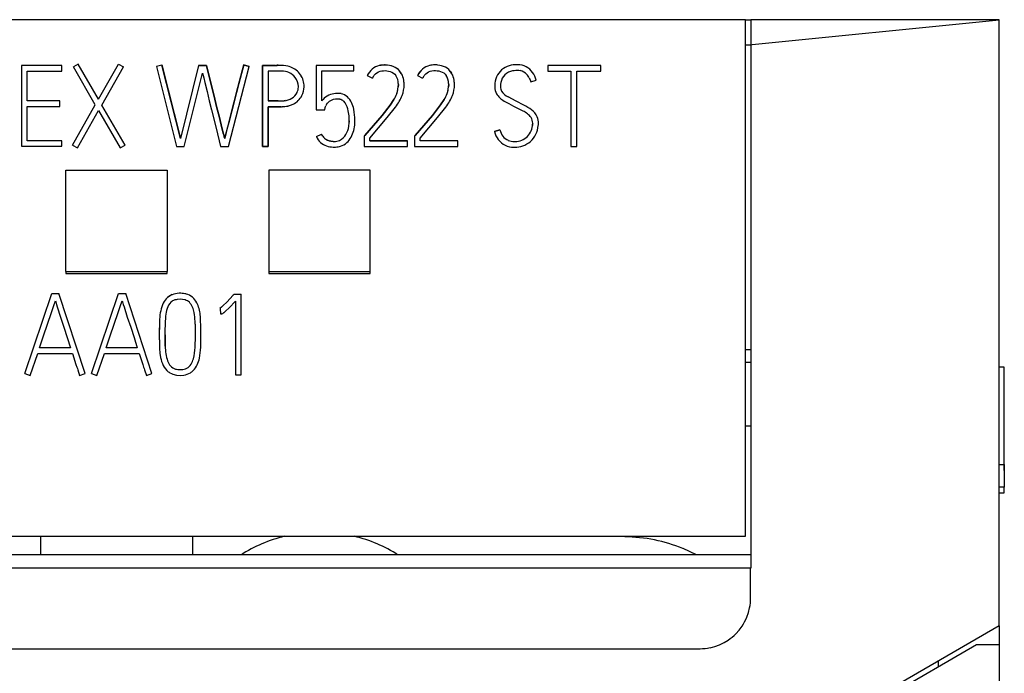
# Model space of a CAD drawing. Extents: x 0 to 35, y 0 to 147.
# Drawn here: x 16 to 35, y 134 to 147 of the extents above; entities that cross this region are included whole.
import ezdxf

# ---------------------------------------------------------------- set-up
doc = ezdxf.new("R2010")
doc.units = 0
doc.layers.add('DEFAULT_255_2_778', color=255, linetype='CONTINUOUS')

msp = doc.modelspace()

# ---------------------------------------------------------------- linework, layer by layer
at = {"layer": 'DEFAULT_255_2_778'}
for p, q in [((29.945, 146.814), (5.145, 146.814)), ((29.945, 136.631), (29.945, 146.814)), ((29.945, 146.814), (30.045, 146.814)), ((29.945, 146.314), (34.946, 146.814)), ((34.945, 146.814), (30.045, 146.814)), ((30.045, 146.814), (30.045, 135.999)), ((34.945, 143.559), (34.945, 146.814)), ((30.045, 146.314), (29.945, 146.314)), ((16.468, 145.914), (15.672, 145.914)), ((15.672, 145.914), (15.672, 144.318)), ((16.468, 145.914), (15.672, 145.914)), ((15.783, 145.215), (15.783, 145.8)), ((15.783, 145.8), (16.468, 145.8)), ((16.468, 145.8), (16.468, 145.914)), ((16.788, 145.938), (16.693, 145.883)), ((16.693, 145.883), (16.693, 145.883)), ((17.126, 145.135), (16.693, 145.883)), ((16.788, 145.938), (16.788, 145.938)), ((17.188, 145.246), (16.788, 145.938)), ((17.188, 145.246), (17.58, 145.938)), ((17.254, 145.132), (17.68, 145.883)), ((17.58, 145.938), (17.68, 145.883)), ((17.58, 145.938), (17.58, 145.938)), ((17.68, 145.883), (17.68, 145.883)), ((18.439, 145.92), (18.33, 145.894)), ((18.33, 145.894), (18.727, 144.313)), ((18.44, 145.92), (18.331, 145.894)), ((18.331, 145.894), (18.331, 145.894)), ((18.803, 144.473), (18.439, 145.92)), ((18.44, 145.921), (18.44, 145.921)), ((18.44, 145.921), (18.803, 144.474)), ((19.163, 145.914), (18.803, 144.473)), ((19.163, 145.914), (18.803, 144.473)), ((19.163, 145.914), (19.316, 145.914)), ((19.316, 145.914), (19.163, 145.914)), ((19.316, 145.914), (19.316, 145.914)), ((19.483, 145.244), (19.316, 145.914)), ((19.316, 145.914), (19.483, 145.244)), ((19.751, 144.314), (20.159, 145.894)), ((19.91, 145.378), (20.051, 145.923)), ((20.051, 145.923), (19.957, 145.559)), ((20.159, 145.894), (20.05, 145.923)), ((20.05, 145.923), (20.05, 145.923)), ((20.05, 145.923), (20.159, 145.894)), ((20.421, 145.914), (20.672, 145.914)), ((20.421, 144.313), (20.421, 145.914)), ((20.421, 145.914), (20.421, 145.914)), ((20.421, 145.914), (20.421, 144.313)), ((20.672, 145.914), (20.421, 145.914)), ((20.534, 145.8), (20.534, 145.212)), ((20.79, 145.8), (20.534, 145.8)), ((22.221, 145.914), (21.482, 145.914)), ((21.482, 145.914), (21.482, 145.035)), ((21.593, 145.212), (21.593, 145.803)), ((21.593, 145.803), (22.221, 145.803)), ((22.221, 145.803), (22.221, 145.914)), ((22.649, 145.745), (22.676, 145.766)), ((22.676, 145.766), (22.706, 145.783)), ((22.706, 145.783), (22.738, 145.796)), ((22.738, 145.796), (22.771, 145.804)), ((22.771, 145.804), (22.805, 145.808)), ((22.805, 145.808), (22.84, 145.809)), ((22.84, 145.809), (22.874, 145.806)), ((22.874, 145.806), (22.908, 145.801)), ((22.908, 145.801), (22.941, 145.792)), ((22.941, 145.792), (22.973, 145.779)), ((22.973, 145.779), (23.003, 145.761)), ((23.069, 145.854), (23.034, 145.874)), ((23.069, 145.853), (23.035, 145.874)), ((23.035, 145.874), (23.035, 145.874)), ((23.1, 145.829), (23.069, 145.854)), ((23.1, 145.828), (23.069, 145.853)), ((23.1, 145.828), (23.1, 145.828)), ((23.641, 145.746), (23.668, 145.768)), ((23.668, 145.768), (23.697, 145.785)), ((23.697, 145.785), (23.729, 145.797)), ((23.729, 145.797), (23.763, 145.806)), ((23.763, 145.806), (23.797, 145.81)), ((23.797, 145.81), (23.832, 145.81)), ((23.832, 145.81), (23.866, 145.808)), ((23.866, 145.808), (23.9, 145.803)), ((23.9, 145.803), (23.933, 145.794)), ((23.933, 145.794), (23.965, 145.781)), ((23.965, 145.781), (23.995, 145.763)), ((24.061, 145.855), (24.026, 145.876)), ((24.061, 145.855), (24.027, 145.875)), ((24.027, 145.875), (24.027, 145.875)), ((24.092, 145.83), (24.061, 145.855)), ((24.092, 145.83), (24.061, 145.855)), ((24.092, 145.83), (24.092, 145.83)), ((27.09, 145.911), (26.045, 145.911)), ((27.09, 145.911), (26.045, 145.911)), ((26.045, 145.911), (26.045, 145.798)), ((26.045, 145.798), (26.502, 145.798)), ((26.502, 145.798), (26.502, 144.313)), ((26.616, 144.313), (26.616, 145.798)), ((26.616, 145.798), (27.09, 145.798)), ((27.09, 145.798), (27.09, 145.911)), ((18.879, 144.313), (19.24, 145.759)), ((19.24, 145.759), (19.262, 145.668)), ((19.262, 145.668), (19.284, 145.578)), ((19.284, 145.578), (19.329, 145.397)), ((22.488, 145.713), (22.488, 145.713)), ((22.488, 145.713), (22.588, 145.662)), ((22.625, 145.719), (22.649, 145.745)), ((23.003, 145.761), (23.029, 145.739)), ((23.029, 145.739), (23.051, 145.713)), ((23.48, 145.715), (23.48, 145.715)), ((23.48, 145.715), (23.579, 145.664)), ((23.617, 145.721), (23.641, 145.746)), ((23.995, 145.763), (24.021, 145.741)), ((24.021, 145.741), (24.043, 145.715)), ((25.679, 145.665), (25.688, 145.647)), ((25.688, 145.647), (25.696, 145.628)), ((25.696, 145.628), (25.71, 145.59)), ((25.71, 145.59), (25.819, 145.621)), ((25.819, 145.621), (25.819, 145.621)), ((19.329, 145.397), (19.351, 145.307)), ((19.957, 145.559), (19.91, 145.377)), ((23.1, 145.537), (23.098, 145.489)), ((24.092, 145.538), (24.09, 145.491)), ((25, 145.52), (25, 145.497)), ((16.426, 145.215), (15.783, 145.215)), ((16.426, 145.215), (15.783, 145.215)), ((16.426, 145.104), (16.426, 145.215)), ((16.426, 145.215), (16.426, 145.215)), ((17.188, 145.246), (17.188, 145.246)), ((19.351, 145.307), (19.373, 145.217)), ((19.373, 145.217), (19.417, 145.036)), ((19.524, 145.077), (19.483, 145.244)), ((19.483, 145.244), (19.524, 145.077)), ((19.816, 145.014), (19.863, 145.196)), ((19.863, 145.195), (19.816, 145.014)), ((19.863, 145.196), (19.91, 145.378)), ((19.91, 145.377), (19.863, 145.195)), ((20.692, 145.212), (20.534, 145.212)), ((20.534, 145.212), (20.692, 145.212)), ((20.692, 145.212), (20.85, 145.215)), ((20.868, 145.218), (20.85, 145.216)), ((22.939, 145.131), (23.011, 145.239)), ((23.011, 145.239), (22.939, 145.131)), ((23.069, 145.356), (23.069, 145.356)), ((23.931, 145.133), (24.003, 145.241)), ((24.003, 145.241), (23.931, 145.133)), ((24.061, 145.357), (24.061, 145.357)), ((25.183, 145.21), (25.275, 145.16)), ((25.42, 145.21), (25.264, 145.291)), ((25.576, 145.128), (25.42, 145.21)), ((15.783, 144.429), (15.783, 145.104)), ((15.783, 145.104), (16.426, 145.104)), ((16.675, 144.343), (17.126, 145.135)), ((16.772, 144.287), (17.19, 145.021)), ((17.19, 145.021), (17.616, 144.287)), ((17.714, 144.343), (17.254, 145.132)), ((19.417, 145.036), (19.506, 144.675)), ((19.565, 144.909), (19.524, 145.077)), ((19.524, 145.077), (19.565, 144.909)), ((19.816, 145.014), (19.768, 144.832)), ((19.769, 144.833), (19.816, 145.014)), ((20.782, 145.099), (20.534, 145.099)), ((20.534, 145.099), (20.534, 144.313)), ((20.534, 144.313), (20.534, 145.099)), ((20.534, 145.099), (20.782, 145.099)), ((21.482, 145.035), (21.651, 145.035)), ((21.651, 145.035), (21.66, 145.083)), ((21.66, 145.088), (21.661, 145.092)), ((21.66, 145.083), (21.66, 145.088)), ((21.661, 145.092), (21.663, 145.1)), ((21.663, 145.1), (21.668, 145.115)), ((21.683, 145.145), (21.704, 145.171)), ((22.779, 144.926), (22.939, 145.131)), ((22.939, 145.131), (22.779, 144.926)), ((22.881, 144.883), (23.044, 145.092)), ((23.771, 144.927), (23.931, 145.133)), ((23.931, 145.133), (23.771, 144.927)), ((23.873, 144.883), (24.036, 145.092)), ((25.275, 145.16), (25.368, 145.11)), ((25.368, 145.11), (25.461, 145.06)), ((25.461, 145.06), (25.556, 145.014)), ((19.606, 144.742), (19.565, 144.909)), ((19.565, 144.909), (19.606, 144.742)), ((19.768, 144.832), (19.721, 144.65)), ((19.722, 144.651), (19.769, 144.833)), ((22.132, 144.819), (22.131, 144.794)), ((22.441, 144.53), (22.779, 144.926)), ((22.779, 144.926), (22.441, 144.53)), ((22.538, 144.477), (22.881, 144.883)), ((23.433, 144.532), (23.771, 144.927)), ((23.771, 144.927), (23.433, 144.532)), ((23.53, 144.477), (23.873, 144.883)), ((19.506, 144.675), (19.597, 144.314)), ((19.649, 144.575), (19.606, 144.742)), ((19.606, 144.742), (19.649, 144.575)), ((19.698, 144.56), (19.722, 144.651)), ((19.721, 144.65), (19.698, 144.56)), ((24.993, 144.609), (25.102, 144.64)), ((25.102, 144.64), (24.993, 144.609)), ((24.993, 144.609), (24.993, 144.609)), ((25.102, 144.64), (25.102, 144.64)), ((25.747, 144.754), (25.745, 144.728)), ((25.748, 144.768), (25.747, 144.754)), ((25.861, 144.769), (25.861, 144.771)), ((25.861, 144.768), (25.861, 144.768)), ((16.468, 144.429), (15.783, 144.429)), ((16.468, 144.429), (15.783, 144.429)), ((16.468, 144.318), (16.468, 144.429)), ((16.468, 144.429), (16.468, 144.429)), ((18.803, 144.474), (18.803, 144.474)), ((19.663, 144.522), (19.649, 144.575)), ((19.649, 144.575), (19.649, 144.575)), ((19.649, 144.575), (19.663, 144.522)), ((19.669, 144.495), (19.663, 144.522)), ((19.663, 144.522), (19.669, 144.495)), ((19.676, 144.469), (19.669, 144.495)), ((19.669, 144.495), (19.676, 144.469)), ((19.687, 144.514), (19.676, 144.469)), ((19.676, 144.469), (19.687, 144.514)), ((19.676, 144.469), (19.676, 144.469)), ((19.698, 144.56), (19.687, 144.514)), ((19.687, 144.514), (19.698, 144.56)), ((21.486, 144.509), (21.588, 144.555)), ((21.486, 144.509), (21.486, 144.509)), ((21.61, 144.516), (21.588, 144.555)), ((21.588, 144.555), (21.588, 144.555)), ((21.61, 144.516), (21.588, 144.555)), ((21.639, 144.482), (21.639, 144.482)), ((21.7, 144.441), (21.735, 144.427)), ((21.735, 144.427), (21.7, 144.441)), ((21.735, 144.427), (21.771, 144.42)), ((21.771, 144.42), (21.735, 144.427)), ((21.771, 144.42), (21.771, 144.42)), ((22.427, 144.517), (22.44, 144.533)), ((22.44, 144.533), (22.427, 144.517)), ((22.427, 144.517), (22.427, 144.313)), ((22.538, 144.424), (22.538, 144.477)), ((23.279, 144.424), (22.538, 144.424)), ((23.28, 144.421), (22.539, 144.421)), ((23.279, 144.313), (23.279, 144.424)), ((23.28, 144.421), (23.28, 144.421)), ((23.419, 144.518), (23.433, 144.533)), ((23.433, 144.533), (23.419, 144.518)), ((23.419, 144.518), (23.419, 144.313)), ((23.53, 144.424), (23.53, 144.477)), ((24.272, 144.424), (23.53, 144.424)), ((24.272, 144.423), (23.53, 144.423)), ((24.272, 144.313), (24.272, 144.424)), ((24.272, 144.423), (24.272, 144.423)), ((15.672, 144.318), (16.468, 144.318)), ((16.675, 144.342), (16.772, 144.287)), ((16.675, 144.342), (16.675, 144.342)), ((17.616, 144.287), (17.714, 144.342)), ((17.714, 144.343), (17.714, 144.343)), ((18.727, 144.313), (18.879, 144.313)), ((19.597, 144.314), (19.751, 144.314)), ((20.534, 144.313), (20.421, 144.313)), ((20.421, 144.313), (20.534, 144.313)), ((22.427, 144.313), (23.279, 144.313)), ((23.419, 144.313), (24.272, 144.313)), ((26.502, 144.313), (26.616, 144.313)), ((16.545, 141.851), (16.545, 143.849)), ((16.545, 143.849), (18.545, 143.849)), ((18.545, 143.849), (18.545, 141.851)), ((20.545, 143.849), (20.545, 141.851)), ((22.545, 143.849), (20.545, 143.849)), ((20.545, 143.849), (20.545, 141.813)), ((22.545, 141.851), (22.545, 143.849)), ((34.945, 135.993), (34.945, 143.559)), ((16.545, 141.851), (18.545, 141.851)), ((16.545, 141.851), (16.545, 141.813)), ((16.545, 141.813), (18.545, 141.813)), ((18.545, 141.813), (18.545, 141.851)), ((20.545, 141.851), (22.545, 141.851)), ((20.545, 141.813), (22.545, 141.813)), ((22.545, 141.813), (22.545, 141.851)), ((15.737, 139.838), (16.267, 141.416)), ((16.267, 141.416), (16.409, 141.416)), ((16.267, 141.416), (16.267, 141.416)), ((16.409, 141.416), (16.409, 141.416)), ((16.926, 139.838), (16.409, 141.416)), ((17.052, 139.838), (17.583, 141.416)), ((17.583, 141.416), (17.725, 141.416)), ((17.583, 141.416), (17.583, 141.416)), ((17.725, 141.416), (17.725, 141.416)), ((18.242, 139.838), (17.725, 141.416)), ((18.724, 141.301), (18.749, 141.305)), ((18.749, 141.305), (18.798, 141.309)), ((18.798, 141.309), (18.847, 141.305)), ((18.847, 141.305), (18.896, 141.295)), ((19.844, 141.386), (19.716, 141.247)), ((19.844, 141.387), (19.86, 141.405)), ((19.844, 141.387), (19.844, 141.387)), ((19.86, 141.405), (20, 141.405)), ((19.86, 141.405), (19.86, 141.405)), ((20, 141.405), (20, 141.405)), ((20, 139.811), (20, 141.404)), ((16.261, 141.042), (16.3, 141.158)), ((16.3, 141.158), (16.338, 141.274)), ((16.338, 141.274), (16.346, 141.251)), ((16.346, 141.251), (16.362, 141.202)), ((16.362, 141.202), (16.377, 141.153)), ((16.377, 141.153), (16.442, 140.952)), ((17.577, 141.042), (17.615, 141.158)), ((17.615, 141.158), (17.654, 141.274)), ((17.654, 141.274), (17.662, 141.251)), ((17.662, 141.251), (17.677, 141.202)), ((17.677, 141.202), (17.693, 141.153)), ((17.693, 141.153), (17.757, 140.952)), ((18.451, 141.195), (18.451, 141.195)), ((18.655, 141.275), (18.677, 141.286)), ((18.677, 141.286), (18.7, 141.295)), ((18.7, 141.295), (18.724, 141.301)), ((18.896, 141.295), (18.919, 141.286)), ((18.919, 141.286), (18.941, 141.275)), ((19.615, 141.147), (19.578, 141.118)), ((19.598, 141.009), (19.591, 141.123)), ((19.649, 141.179), (19.615, 141.147)), ((19.716, 141.247), (19.649, 141.179)), ((19.695, 141.068), (19.762, 141.133)), ((19.762, 141.133), (19.889, 141.267)), ((19.889, 141.267), (19.889, 139.811)), ((16.183, 140.811), (16.261, 141.042)), ((16.442, 140.952), (16.508, 140.751)), ((17.498, 140.811), (17.577, 141.042)), ((17.757, 140.952), (17.823, 140.751)), ((18.501, 140.675), (18.513, 140.972)), ((19.207, 140.694), (19.197, 140.97)), ((19.207, 140.694), (19.197, 140.969)), ((19.61, 141.011), (19.598, 141.009)), ((19.621, 141.014), (19.61, 141.011)), ((19.66, 141.038), (19.695, 141.068)), ((16.105, 140.58), (16.183, 140.811)), ((16.508, 140.751), (16.573, 140.549)), ((17.42, 140.58), (17.498, 140.811)), ((17.823, 140.751), (17.889, 140.549)), ((18.391, 140.868), (18.388, 140.62)), ((18.391, 140.868), (18.388, 140.533)), ((19.094, 140.811), (19.095, 140.583)), ((16.027, 140.348), (16.105, 140.58)), ((16.573, 140.549), (16.638, 140.348)), ((17.343, 140.348), (17.42, 140.58)), ((17.889, 140.549), (17.954, 140.348)), ((18.504, 140.378), (18.501, 140.675)), ((18.501, 140.6), (18.504, 140.378)), ((19.095, 140.583), (19.091, 140.354)), ((19.206, 140.418), (19.207, 140.694)), ((19.207, 140.604), (19.207, 140.694)), ((16.638, 140.348), (16.028, 140.348)), ((17.954, 140.348), (17.343, 140.348)), ((15.843, 139.802), (15.99, 140.235)), ((15.99, 140.235), (16.675, 140.235)), ((16.675, 140.235), (16.745, 140.018)), ((17.159, 139.802), (17.305, 140.235)), ((17.305, 140.235), (17.991, 140.235)), ((17.991, 140.235), (18.06, 140.018)), ((29.945, 140.314), (30.045, 140.314)), ((16.745, 140.018), (16.763, 139.964)), ((16.763, 139.964), (16.772, 139.937)), ((18.06, 140.018), (18.079, 139.964)), ((18.079, 139.964), (18.088, 139.937)), ((18.551, 140.086), (18.551, 140.086)), ((29.945, 140.064), (30.045, 140.064)), ((35.045, 139.964), (34.945, 139.964)), ((35.045, 139.946), (35.045, 139.964)), ((35.045, 139.893), (35.045, 139.946)), ((15.737, 139.838), (15.843, 139.802)), ((15.737, 139.838), (15.737, 139.838)), ((16.772, 139.937), (16.782, 139.91)), ((16.782, 139.91), (16.817, 139.802)), ((16.817, 139.802), (16.926, 139.837)), ((16.926, 139.838), (16.926, 139.838)), ((17.052, 139.838), (17.159, 139.802)), ((17.052, 139.838), (17.052, 139.838)), ((18.088, 139.937), (18.097, 139.91)), ((18.097, 139.91), (18.133, 139.802)), ((18.133, 139.802), (18.242, 139.837)), ((18.242, 139.838), (18.242, 139.838)), ((18.593, 139.854), (18.625, 139.837)), ((18.625, 139.837), (18.657, 139.823)), ((18.657, 139.823), (18.726, 139.807)), ((18.726, 139.807), (18.797, 139.801)), ((18.797, 139.801), (18.868, 139.806)), ((18.868, 139.806), (18.903, 139.813)), ((18.903, 139.813), (18.937, 139.823)), ((18.937, 139.823), (18.97, 139.837)), ((18.97, 139.837), (19.001, 139.854)), ((19.889, 139.811), (20, 139.811)), ((35.045, 139.804), (35.045, 139.893)), ((35.045, 139.654), (35.045, 139.804)), ((35.045, 139.459), (35.045, 139.654)), ((35.045, 139.221), (35.045, 139.459)), ((35.045, 139.008), (35.045, 139.221)), ((35.045, 138.823), (35.045, 139.008)), ((29.945, 138.809), (30.045, 138.809)), ((35.045, 138.666), (35.045, 138.823)), ((35.045, 138.598), (35.045, 138.666)), ((35.045, 138.508), (35.045, 138.598)), ((35.045, 138.394), (35.045, 138.508)), ((35.045, 138.31), (35.045, 138.394)), ((35.045, 138.225), (35.045, 138.31)), ((35.045, 138.142), (35.045, 138.225)), ((34.945, 138.048), (35.045, 138.048)), ((35.045, 138.066), (35.045, 138.142)), ((35.045, 138.006), (35.045, 138.066)), ((35.045, 138.048), (35.045, 137.598)), ((35.045, 138.048), (35.045, 137.981)), ((35.045, 137.961), (35.045, 138.006)), ((35.045, 137.981), (35.045, 137.94)), ((35.045, 137.942), (35.045, 137.961)), ((35.045, 137.93), (35.045, 137.942)), ((35.045, 137.94), (35.045, 137.927)), ((35.045, 137.927), (35.045, 137.93)), ((35.045, 137.598), (34.945, 137.598)), ((34.945, 137.486), (35.045, 137.486)), ((35.045, 137.536), (35.045, 137.598)), ((35.045, 137.498), (35.045, 137.536)), ((35.045, 137.486), (35.045, 137.498)), ((35.045, 137.486), (35.045, 137.486)), ((5.145, 136.631), (29.945, 136.631)), ((16.045, 136.63), (16.045, 136.263)), ((19.045, 136.63), (19.045, 136.263)), ((30.045, 136.263), (5.045, 136.263)), ((28.974, 136.263), (28.711, 136.387)), ((30.044, 135.999), (5.045, 135.999)), ((30.044, 135.992), (30.044, 135.999)), ((30.044, 135.413), (30.044, 135.992)), ((34.945, 134.87), (34.945, 135.993)), ((29.968, 135.033), (30.001, 135.125)), ((30.001, 135.125), (30.025, 135.219)), ((29.755, 134.709), (29.82, 134.782)), ((29.82, 134.782), (29.878, 134.861)), ((30.667, 132.399), (34.945, 134.87)), ((34.945, 134.868), (34.945, 134.494)), ((29.431, 134.492), (29.52, 134.534)), ((29.52, 134.534), (29.604, 134.585)), ((6.044, 134.413), (29.044, 134.413)), ((29.044, 134.413), (29.048, 134.413)), ((29.048, 134.413), (29.048, 134.413)), ((29.244, 134.434), (29.292, 134.445)), ((29.292, 134.445), (29.34, 134.459)), ((29.34, 134.459), (29.431, 134.492)), ((30.545, 132.214), (34.495, 134.494)), ((34.495, 134.494), (34.945, 134.494)), ((34.945, 134.494), (34.945, 21.076)), ((33.745, 134.061), (33.745, 134.177))]:
    msp.add_line(p, q, dxfattribs=at)
for centre, radius, start, end in [((20.664, 150.045), 4.132, 270.0993, 270.6895), ((20.664, 150.024), 4.11, 270.0998, 270.6914), ((20.913, 126.782), 19.133, 90.5757, 90.596), ((20.811, 136.798), 9.117, 90.4915, 90.6116), ((20.761, 142.351), 3.563, 90.07, 90.6457), ((20.758, 143.074), 2.84, 90.03, 90.5019), ((20.775, 145.238), 0.676, 77.6527, 91.5857), ((20.775, 145.236), 0.678, 77.6707, 91.5747), ((20.797, 145.424), 0.377, 89.997, 91.0856), ((20.797, 145.422), 0.378, 67.1232, 90.0035), ((20.818, 145.475), 0.436, 43.7046, 76.4177), ((20.818, 145.476), 0.435, 43.6874, 76.4348), ((20.815, 145.472), 0.324, 38.8933, 66.6605), ((20.827, 145.495), 0.415, 8.4601, 42.6081), ((20.827, 145.495), 0.416, 8.5156, 42.5952), ((22.843, 145.541), 0.396, 131.0504, 154.0778), ((22.843, 145.541), 0.395, 131.0112, 154.1036), ((22.8, 145.58), 0.338, 102.8768, 129.8958), ((22.801, 145.578), 0.34, 102.973, 129.7996), ((22.829, 145.44), 0.481, 89.9828, 102.5571), ((22.83, 145.437), 0.483, 90.0086, 102.4981), ((22.829, 145.436), 0.485, 89.3584, 90), ((22.83, 145.44), 0.481, 89.1007, 90), ((22.829, 145.434), 0.486, 83.6336, 89.3558), ((22.83, 145.442), 0.478, 83.5331, 89.1037), ((22.841, 145.489), 0.431, 63.3525, 84.3663), ((22.842, 145.488), 0.431, 63.3869, 84.4221), ((22.861, 145.577), 0.348, 24.1083, 46.6831), ((22.842, 145.56), 0.372, 31.7963, 46.1945), ((23.835, 145.542), 0.396, 131.0504, 154.0778), ((23.836, 145.541), 0.396, 131.0359, 154.0348), ((23.792, 145.581), 0.338, 102.9007, 129.8721), ((23.793, 145.58), 0.339, 102.9611, 129.8766), ((23.821, 145.441), 0.481, 89.9828, 102.5571), ((23.822, 145.438), 0.484, 90.0139, 102.4867), ((23.821, 145.437), 0.485, 89.3584, 90), ((23.822, 145.441), 0.481, 88.3096, 89.9989), ((23.821, 145.436), 0.486, 83.6336, 89.3558), ((23.822, 145.442), 0.48, 83.5419, 88.3091), ((23.833, 145.489), 0.432, 63.3839, 84.355), ((23.833, 145.488), 0.433, 63.4377, 84.3511), ((23.851, 145.575), 0.351, 24.2103, 46.5811), ((23.837, 145.563), 0.369, 31.7253, 46.2658), ((25.398, 145.531), 0.393, 131.9549, 156.8598), ((25.398, 145.531), 0.393, 131.9549, 156.8598), ((25.397, 145.52), 0.4, 106.308, 130.8052), ((25.397, 145.52), 0.4, 106.308, 130.8052), ((25.395, 145.527), 0.281, 98.6794, 134.3615), ((25.442, 145.366), 0.561, 90.0054, 106.325), ((25.442, 145.366), 0.561, 90.0054, 106.325), ((25.486, 144.974), 0.841, 94.9795, 99.1448), ((25.448, 145.393), 0.421, 90.1425, 94.6857), ((25.442, 145.368), 0.559, 88.7987, 90.0017), ((25.442, 145.368), 0.559, 88.7987, 90.0017), ((25.449, 145.536), 0.278, 78.542, 90.4276), ((25.452, 145.562), 0.365, 62.7544, 89.6799), ((25.452, 145.562), 0.365, 62.7544, 89.6799), ((25.45, 145.571), 0.244, 41.722, 77.378), ((25.44, 145.558), 0.374, 35.1195, 61.4065), ((25.44, 145.558), 0.374, 35.1195, 61.4065), ((25.319, 145.477), 0.52, 16.0593, 34.7653), ((25.319, 145.477), 0.52, 16.0593, 34.7653), ((20.836, 145.497), 0.293, 359.9884, 37.6131), ((22.865, 145.521), 0.311, 140.5604, 153.1311), ((22.804, 145.551), 0.295, 0.5163, 33.238), ((22.777, 145.552), 0.435, 4.6458, 22.5433), ((22.619, 145.53), 0.594, 2.5516, 5.5535), ((23.857, 145.523), 0.311, 140.5606, 153.1309), ((23.796, 145.553), 0.295, 0.5163, 33.238), ((23.769, 145.552), 0.435, 4.646, 22.5431), ((23.611, 145.53), 0.594, 2.5516, 5.5535), ((25.465, 145.504), 0.465, 157.0614, 178.0788), ((25.465, 145.504), 0.465, 157.0614, 178.0788), ((25.531, 145.503), 0.418, 169.8398, 178.474), ((25.399, 145.527), 0.284, 135.0708, 170.0919), ((25.383, 145.511), 0.334, 27.5709, 41.6692), ((20.862, 145.495), 0.269, 300.8029, 334.4614), ((20.836, 145.497), 0.293, 336.3189, 358.008), ((20.836, 145.497), 0.293, 358.0052, 0.0007), ((20.852, 145.495), 0.39, 332.73, 359.5751), ((20.852, 145.495), 0.39, 332.7479, 359.5834), ((20.84, 145.497), 0.402, 359.9853, 8.5133), ((20.838, 145.497), 0.405, 359.9874, 8.4461), ((20.838, 145.497), 0.404, 359.335, 360), ((20.833, 145.497), 0.41, 359.3301, 360), ((22.569, 145.535), 0.531, 340.2299, 0.046), ((22.542, 145.543), 0.559, 340.5826, 349.8332), ((22.647, 145.535), 0.453, 0.2667, 2.3416), ((22.56, 145.536), 0.54, 0.0066, 0.1912), ((22.617, 145.53), 0.597, 339.4427, 359.99), ((22.619, 145.53), 0.595, 359.9997, 2.5515), ((23.554, 145.539), 0.537, 340.3988, 350.0171), ((23.561, 145.536), 0.531, 340.2608, 359.9864), ((23.639, 145.537), 0.453, 0.2667, 2.3416), ((23.546, 145.536), 0.546, 0.0045, 0.273), ((23.609, 145.53), 0.597, 339.4427, 359.99), ((23.611, 145.53), 0.595, 359.9997, 2.5515), ((25.49, 145.499), 0.491, 177.5429, 179.9689), ((25.431, 145.499), 0.431, 179.9814, 182.1283), ((25.267, 145.485), 0.267, 180.4217, 209.2698), ((25.541, 145.502), 0.428, 178.4341, 179.9996), ((25.541, 145.502), 0.429, 180.0002, 181.592), ((25.293, 145.491), 0.18, 180.426, 208.0986), ((25.414, 145.59), 0.335, 213.2878, 243.3078), ((20.686, 142.017), 3.195, 89.2192, 89.8884), ((20.773, 148.408), 3.196, 269.2194, 269.8886), ((20.767, 146.662), 1.45, 269.9947, 270.1649), ((20.775, 145.95), 0.738, 269.6689, 275.8061), ((20.812, 145.581), 0.368, 275.93, 300.5708), ((20.853, 145.502), 0.393, 295.7557, 331.7752), ((20.853, 145.502), 0.393, 295.7559, 331.7752), ((21.87, 145.019), 0.338, 121.1283, 145.0571), ((21.882, 144.994), 0.365, 98.4114, 120.6446), ((21.877, 145.009), 0.237, 94.4503, 136.7956), ((21.906, 144.874), 0.487, 91.3694, 99.2443), ((21.916, 144.742), 0.507, 93.1545, 96.4707), ((21.905, 144.926), 0.322, 90.0678, 93.0217), ((21.903, 144.953), 0.409, 90.0043, 91.1574), ((21.905, 145.015), 0.347, 79.2548, 90.2532), ((21.906, 145.032), 0.216, 79.3508, 90.4405), ((21.919, 145.098), 0.148, 45.7022, 79.4432), ((21.919, 145.095), 0.265, 48.3929, 79.0253), ((21.771, 144.971), 0.344, 13.992, 42.9036), ((21.778, 144.975), 0.449, 9.2142, 45.1002), ((22.514, 145.561), 0.592, 327.0782, 339.6734), ((22.514, 145.561), 0.592, 327.0782, 339.6734), ((22.27, 145.689), 0.977, 322.3369, 337.8446), ((23.506, 145.563), 0.592, 327.0783, 339.6732), ((23.506, 145.563), 0.592, 327.0783, 339.6732), ((23.262, 145.689), 0.977, 322.3369, 337.8446), ((25.405, 145.588), 0.438, 212.218, 239.5424), ((20.782, 145.89), 0.791, 269.9852, 271.8901), ((20.782, 145.893), 0.794, 269.9872, 271.7641), ((20.803, 145.624), 0.525, 270.4758, 294.9199), ((20.803, 145.623), 0.523, 270.6116, 294.949), ((21.802, 145.066), 0.142, 146.2435, 159.5361), ((21.443, 144.87), 0.686, 3.9011, 15.5098), ((21.214, 144.834), 1.03, 359.9842, 11.9229), ((25.384, 144.634), 0.416, 36.6657, 65.6799), ((25.189, 144.323), 0.893, 53.015, 64.3325), ((25.512, 144.752), 0.356, 24.3682, 53.063), ((21.507, 144.816), 0.624, 350.511, 359.6416), ((20.687, 144.799), 1.445, 3.3739, 4.68), ((21.09, 144.82), 1.042, 0.1276, 3.5461), ((21.304, 144.822), 0.827, 359.3077, 0.0023), ((21.201, 144.834), 1.043, 356.4345, 358.3557), ((21.204, 144.834), 1.039, 358.3553, 0.0001), ((25.545, 144.777), 0.203, 359.2092, 31.5531), ((25.504, 144.768), 0.357, 0.0106, 21.4079), ((21.641, 144.789), 0.488, 330.7936, 351.0485), ((21.613, 144.794), 0.629, 332.2222, 357.7343), ((25.47, 144.741), 0.495, 195.507, 215.8976), ((25.454, 144.73), 0.363, 194.385, 215.7773), ((25.398, 144.758), 0.347, 292.7963, 337.3577), ((25.358, 144.775), 0.39, 337.2338, 356.9251), ((25.455, 144.769), 0.293, 359.9951, 0.9032), ((25.435, 144.769), 0.313, 357.1615, 359.9772), ((25.374, 144.772), 0.487, 333.6303, 354.4789), ((25.506, 144.768), 0.355, 353.0083, 358.1149), ((25.505, 144.768), 0.356, 358.1135, 359.9996), ((21.805, 144.645), 0.347, 203.1245, 226.0766), ((21.77, 144.622), 0.191, 213.4864, 226.881), ((21.77, 144.622), 0.191, 213.4862, 226.8808), ((21.802, 144.656), 0.238, 226.8197, 244.6357), ((21.812, 144.669), 0.255, 227.3366, 243.9905), ((21.847, 144.982), 0.567, 262.338, 266.8092), ((21.847, 144.981), 0.566, 262.3441, 266.6684), ((21.837, 144.83), 0.415, 266.7787, 269.9451), ((21.838, 144.835), 0.42, 266.9289, 269.952), ((21.843, 144.674), 0.259, 268.6847, 292.3513), ((21.837, 144.76), 0.345, 269.9565, 273.2133), ((21.823, 144.688), 0.28, 295.0609, 330.6196), ((21.801, 144.7), 0.419, 312.3488, 331.5711), ((25.361, 144.667), 0.362, 216.5056, 244.5762), ((25.361, 144.669), 0.252, 216.9134, 247.8453), ((25.386, 144.752), 0.339, 249.1309, 270.4511), ((25.394, 144.88), 0.467, 269.4336, 270.0049), ((25.394, 144.901), 0.488, 270.0021, 270.629), ((25.402, 144.775), 0.361, 269.5551, 291.138), ((25.396, 144.762), 0.463, 289.6266, 333.5304), ((21.791, 144.64), 0.333, 227.2639, 251.3323), ((21.824, 144.776), 0.473, 252.7969, 268.6518), ((21.854, 145.218), 0.916, 267.4433, 268.0511), ((21.841, 144.843), 0.54, 268.028, 269.9865), ((21.841, 144.8), 0.497, 269.9866, 272.0154), ((21.849, 144.679), 0.376, 271.4432, 287.4697), ((21.854, 144.647), 0.344, 288.2355, 311.7712), ((25.383, 144.731), 0.431, 245.5424, 269.1603), ((25.395, 144.788), 0.488, 267.8718, 270.0004), ((25.395, 144.787), 0.487, 269.9979, 288.7165), ((18.784, 141.067), 0.357, 113.8525, 158.9043), ((18.785, 141.065), 0.358, 113.8845, 158.842), ((18.789, 141.013), 0.408, 91.7076, 111.4582), ((18.789, 141.016), 0.405, 91.6075, 111.4945), ((18.798, 140.875), 0.547, 90.0088, 92.2206), ((18.799, 140.883), 0.538, 90.0102, 92.3439), ((18.798, 140.897), 0.524, 88.3384, 90.0041), ((18.799, 140.906), 0.515, 88.2797, 90.0054), ((18.802, 140.972), 0.449, 75.3455, 88.6171), ((18.804, 140.979), 0.442, 75.2057, 88.5629), ((18.833, 141.095), 0.322, 50.2245, 75.1338), ((18.834, 141.095), 0.322, 50.2581, 75.2113), ((18.797, 141.058), 0.375, 28.2031, 49.5928), ((18.796, 141.056), 0.376, 28.2507, 49.5452), ((19.337, 140.863), 0.946, 159.4159, 179.6664), ((19.335, 140.863), 0.944, 159.4085, 179.7138), ((19.225, 140.905), 0.716, 162.7315, 174.6183), ((18.846, 141.024), 0.318, 136.1462, 162.8753), ((18.75, 141.114), 0.187, 120.5795, 135.722), ((18.848, 141.114), 0.186, 44.476, 59.7944), ((18.678, 140.981), 0.401, 8.3857, 41.0902), ((18.54, 140.941), 0.656, 4.6627, 26.5848), ((18.542, 140.941), 0.654, 4.7615, 26.5817), ((17.902, 140.834), 1.191, 1.6585, 9.9142), ((17.614, 140.81), 1.591, 5.752, 6.7069), ((17.562, 140.803), 1.643, 5.8175, 6.6731), ((19.587, 141.109), 0.101, 289.7804, 312.1905), ((21.705, 138.46), 3.291, 128.5089, 128.5339), ((19.988, 140.619), 0.532, 127.9828, 128.5929), ((15.558, 140.728), 3.537, 1.3541, 2.282), ((-4.919, 140.371), 23.308, 0.3319, 0.3991), ((40.444, 140.633), 22.056, 180.3307, 180.4047), ((20.28, 140.452), 1.892, 179.243, 187.689), ((19.446, 140.379), 0.942, 180.0849, 198.1386), ((19.446, 140.379), 0.942, 180.0849, 198.1386), ((18.107, 140.383), 0.985, 345.0361, 358.3416), ((18.014, 140.386), 1.19, 348.2246, 358.5116), ((16.059, 140.479), 3.147, 357.7416, 358.8871), ((19.179, 140.314), 0.782, 188.4654, 200.707), ((18.696, 140.233), 0.492, 317.1084, 349.3864), ((18.808, 140.176), 0.386, 200.9601, 225.847), ((18.828, 140.183), 0.293, 199.1963, 221.7551), ((18.766, 140.132), 0.213, 222.7113, 253.7779), ((18.81, 140.183), 0.267, 272.098, 296.8489), ((18.814, 140.147), 0.234, 299.898, 328.1863), ((18.686, 140.228), 0.386, 327.9812, 344.9617), ((18.763, 140.119), 0.314, 224.5023, 237.3652), ((18.793, 140.236), 0.321, 254.2417, 270.5821), ((18.797, 140.321), 0.406, 270, 270.1971), ((18.796, 140.349), 0.434, 270.2254, 273.158), ((18.829, 140.124), 0.32, 302.5765, 315.3219), ((21.545, 133.813), 2.9, 103.7503, 122.376), ((21.545, 133.814), 2.899, 57.6204, 76.2533), ((27.554, 133.605), 3.013, 67.4327, 89.8535), ((29.067, 135.413), 0.977, 348.5946, 0.0252), ((29.028, 135.419), 1.016, 326.6794, 337.6609), ((29.063, 135.395), 0.974, 303.7406, 315.215), ((29.044, 135.391), 0.977, 270.2361, 281.8154)]:
    msp.add_arc(centre, radius, start, end, dxfattribs=at)

doc.saveas('drawing.dxf')
